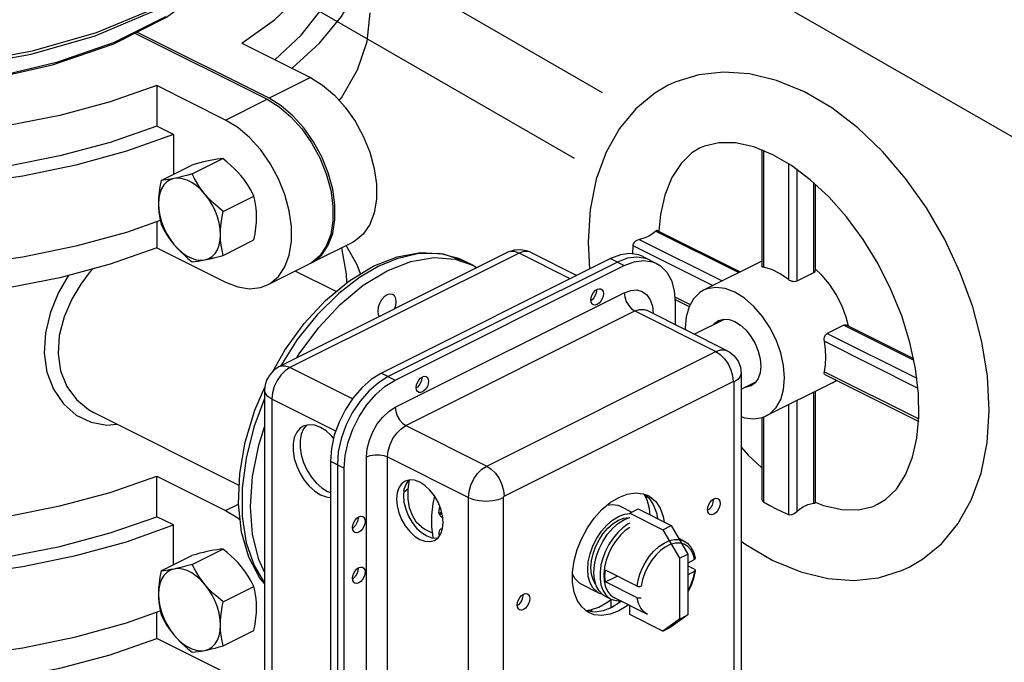
# Model space of a CAD drawing. Extents: x 5.4 to 47.8, y 2.1 to 42.7.
# Drawn here: x 11 to 13.6, y 16.9 to 18.6 of the extents above; entities that cross this region are included whole.
import ezdxf

# ---------------------------------------------------------------- set-up
doc = ezdxf.new("R2010")
doc.units = 0
doc.header["$MEASUREMENT"] = 0
doc.layers.get('0').update_dxf_attribs({"linetype": 'CONTINUOUS'})
doc.layers.add('3', color=7, linetype='CONTINUOUS')

msp = doc.modelspace()

# ---------------------------------------------------------------- linework, layer by layer
at = {"color": 7, "linetype": 'Continuous'}
for p, q in [((11.6791, 18.3855), (11.326, 18.5621)), ((11.3205, 18.5593), (11.6736, 18.3827)), ((11.6062, 18.5324), (11.7896, 18.4408)), ((11.1119, 18.4813), (10.958, 18.4447)), ((11.7896, 18.4408), (11.6791, 18.3855)), ((11.5631, 18.3275), (11.3797, 18.4192)), ((11.3797, 18.4192), (11.3797, 18.3109)), ((11.5631, 18.3275), (11.6736, 18.3827)), ((11.4242, 18.2887), (11.3797, 18.3109)), ((11.4242, 18.2887), (11.4242, 18.183)), ((12.9947, 18.2492), (12.9947, 17.9373)), ((12.9992, 18.2468), (12.9992, 17.9346)), ((11.4738, 18.1836), (11.5557, 18.2245)), ((13.0739, 18.2059), (13.0246, 18.2346)), ((11.3909, 18.1664), (11.4728, 18.2073)), ((13.0663, 18.2103), (13.0663, 17.9015)), ((13.0883, 18.195), (13.0883, 17.8974)), ((13.1325, 18.1603), (13.1325, 17.9195)), ((13.1371, 18.156), (13.1371, 17.9264)), ((11.5567, 18.0835), (11.6385, 18.1245)), ((11.3797, 18.0565), (11.3797, 17.9862)), ((12.7117, 18.0308), (12.9331, 17.9202)), ((12.7155, 18.0329), (12.937, 17.9221)), ((11.3797, 17.9862), (11.5631, 17.8945)), ((11.5567, 17.9663), (11.6385, 18.0073)), ((11.9014, 18.0006), (11.7909, 17.9454)), ((12.6502, 17.9928), (12.6494, 17.9701)), ((12.6502, 17.9928), (12.8643, 17.8858)), ((12.6675, 18.0087), (12.8889, 17.8981)), ((12.317, 17.9744), (11.7053, 17.6686)), ((12.3466, 17.9726), (11.7349, 17.6667)), ((12.5907, 17.9578), (11.979, 17.6519)), ((12.2013, 17.9511), (12.1858, 17.958)), ((12.4834, 17.9041), (12.3466, 17.9726)), ((12.3773, 17.9745), (12.5007, 17.9128)), ((12.5907, 17.9578), (12.6276, 17.9393)), ((12.6767, 17.9632), (12.7137, 17.9447)), ((12.6952, 17.954), (12.6848, 17.9582)), ((11.6749, 17.8874), (11.7854, 17.9426)), ((11.7926, 17.9467), (11.7854, 17.9426)), ((11.7892, 17.9448), (11.7909, 17.9454)), ((12.6091, 17.9485), (11.9975, 17.6427)), ((12.016, 17.6335), (12.6276, 17.9393)), ((12.1763, 17.9562), (12.2246, 17.9395)), ((12.2246, 17.9395), (12.2013, 17.9511)), ((12.2246, 17.9395), (12.2339, 17.9329)), ((12.9947, 17.9509), (12.839, 17.8731)), ((13.1547, 17.9139), (13.1371, 17.9304)), ((11.8579, 17.8695), (11.7485, 17.9242)), ((13.1325, 17.9195), (13.0883, 17.8974)), ((11.8865, 17.8934), (11.8867, 17.896)), ((12.016, 17.5608), (12.6276, 17.8667)), ((12.5531, 17.8742), (12.5532, 17.8729)), ((12.7625, 17.8555), (12.8037, 17.8349)), ((12.5418, 17.8479), (12.5388, 17.8458)), ((12.7631, 17.8488), (12.8009, 17.8298)), ((12.7638, 17.8406), (12.7638, 17.7813)), ((12.0443, 17.5121), (12.6559, 17.8179)), ((12.6559, 17.8179), (12.8717, 17.71)), ((12.9024, 17.7119), (12.6866, 17.8198)), ((12.8143, 17.756), (12.895, 17.7963)), ((13.2136, 17.7799), (13.1694, 17.7578)), ((13.2136, 17.7799), (13.4005, 17.6864)), ((13.2214, 17.7799), (13.3996, 17.6908)), ((12.7903, 17.7717), (12.7906, 17.7679)), ((13.1694, 17.7578), (13.4084, 17.6383)), ((13.1617, 17.7371), (13.4115, 17.6122)), ((12.2601, 17.4041), (12.8717, 17.71)), ((11.9016, 17.5834), (11.7349, 17.6667)), ((11.979, 17.6519), (12.016, 17.6335)), ((12.9396, 17.6514), (12.9396, 16.6858)), ((13.1617, 17.6559), (13.4138, 17.5298)), ((13.1633, 17.6487), (13.4139, 17.5234)), ((12.0864, 17.6409), (12.0866, 17.6396)), ((12.3069, 17.3235), (12.9185, 17.6293)), ((12.9203, 17.628), (12.9203, 16.6624)), ((12.9396, 17.609), (12.9786, 17.6285)), ((13.1835, 17.6261), (13.0067, 17.5377)), ((11.6413, 17.5529), (11.6678, 17.6144)), ((11.667, 17.6064), (11.667, 16.6408)), ((12.0751, 17.6146), (12.0721, 17.6125)), ((13.1325, 17.6006), (13.1325, 17.3047)), ((13.1371, 17.6029), (13.1371, 17.3057)), ((11.6864, 17.583), (11.6864, 16.6174)), ((11.8573, 17.4975), (11.6864, 17.583)), ((13.0663, 17.5675), (13.0663, 17.275)), ((13.0883, 17.5785), (13.0883, 17.2826)), ((11.5994, 17.3524), (11.2106, 17.5468)), ((12.0443, 17.5121), (12.2601, 17.4041)), ((12.9947, 17.5333), (12.9947, 17.3173)), ((12.9992, 17.5347), (12.9992, 17.3086)), ((11.8429, 17.4172), (11.8429, 16.4516)), ((11.8429, 17.4172), (11.8799, 17.3987)), ((11.8614, 17.4079), (11.8614, 16.4423)), ((11.9392, 16.4627), (11.9392, 17.4283)), ((11.9957, 17.4283), (12.2115, 17.3204)), ((11.9957, 16.4627), (11.9957, 17.4283)), ((11.8799, 16.4331), (11.8799, 17.3987)), ((11.3797, 17.3773), (11.5631, 17.2856)), ((11.3797, 17.269), (11.3797, 17.3773)), ((12.0517, 17.3664), (12.0512, 17.366)), ((11.8349, 17.3366), (11.8429, 17.3336)), ((12.0385, 17.3343), (12.051, 17.3449)), ((11.5631, 17.2856), (11.5973, 17.3027)), ((12.2115, 16.3548), (12.2115, 17.3204)), ((12.3051, 16.3548), (12.3051, 17.3204)), ((12.686, 17.3248), (12.686, 17.3185)), ((12.8649, 17.3152), (12.8651, 17.3136)), ((12.1325, 17.279), (12.1353, 17.2959)), ((12.6169, 17.2968), (12.6479, 17.2813)), ((12.6422, 17.2784), (12.6643, 17.2895)), ((12.6422, 17.2784), (12.7306, 17.2342)), ((12.6643, 17.2895), (12.7527, 17.2453)), ((11.2547, 17.2255), (11.3797, 17.269)), ((11.4242, 17.2468), (11.3797, 17.269)), ((11.4242, 17.1411), (11.4242, 17.2468)), ((11.9167, 17.267), (11.9168, 17.2657)), ((12.141, 17.2676), (12.1428, 17.2667)), ((11.9054, 17.2407), (11.9024, 17.2386)), ((12.0857, 17.2415), (12.0948, 17.236)), ((12.0948, 17.236), (12.116, 17.2254)), ((12.1324, 17.2228), (12.1335, 17.2173)), ((12.7306, 17.2342), (12.7527, 17.2453)), ((12.7306, 17.2342), (12.7748, 17.158)), ((12.7527, 17.2453), (12.7969, 17.1691)), ((12.7871, 17.204), (12.7724, 17.2114)), ((11.4738, 17.1416), (11.5557, 17.1826)), ((12.7748, 17.158), (12.7969, 17.1691)), ((12.7969, 17.1691), (12.7969, 17.0067)), ((11.3909, 17.1245), (11.4728, 17.1654)), ((12.7748, 17.158), (12.7748, 16.9956)), ((12.8147, 17.1546), (12.7969, 17.1448)), ((11.9167, 17.1317), (11.9168, 17.1304)), ((12.6619, 17.0838), (12.577, 17.1262)), ((12.8145, 17.1286), (12.7969, 17.1374)), ((12.7969, 17.1134), (12.8147, 17.1232)), ((12.8167, 17.1256), (12.8164, 17.1236)), ((11.9054, 17.1054), (11.9024, 17.1033)), ((12.5068, 17.0926), (12.5129, 17.0889)), ((12.577, 17.0948), (12.6084, 17.1105)), ((12.6619, 17.0524), (12.577, 17.0948)), ((11.5567, 17.0416), (11.6385, 17.0825)), ((12.5129, 17.0889), (12.5537, 17.0685)), ((12.554, 17.069), (12.5601, 17.0653)), ((12.3566, 17.0611), (12.3569, 17.0595)), ((12.5704, 17.0608), (12.5766, 17.057)), ((12.5765, 17.057), (12.5926, 17.049)), ((12.5813, 17.0399), (12.5931, 17.0488)), ((12.5865, 17.0527), (12.5926, 17.049)), ((12.5924, 17.026), (12.5924, 17.0483)), ((12.6893, 17.0084), (12.6012, 17.0524)), ((11.3797, 16.9442), (11.3797, 17.0145)), ((12.541, 17.0215), (12.5391, 17.0157)), ((12.6422, 17.0078), (12.6422, 17.0319)), ((12.7306, 16.9636), (12.6422, 17.0078)), ((12.6893, 17.0084), (12.6893, 17.0084)), ((12.7748, 16.9956), (12.7306, 16.9636)), ((12.7969, 17.0067), (12.7527, 16.9747)), ((12.7748, 16.9956), (12.7969, 17.0067)), ((11.5567, 16.9244), (11.6385, 16.9653)), ((12.7306, 16.9636), (12.7527, 16.9747)), ((11.5631, 16.8526), (11.3797, 16.9442))]:
    msp.add_line(p, q, dxfattribs=at)
for points in [[(9.7787, 18.6241), (9.9256, 18.5623), (10.0949, 18.513), (10.2793, 18.4791), (10.4728, 18.4617), (10.6694, 18.4614), (10.863, 18.4782), (11.0478, 18.5117), (11.2181, 18.5606), (11.3687, 18.6236), (11.4951, 18.6988), (11.5935, 18.7838), (11.6608, 18.8761), (11.6949, 18.9728)], [(11.6062, 18.5324), (11.6932, 18.595), (11.7651, 18.6621), (11.821, 18.7329), (11.8601, 18.8065), (11.8819, 18.8819), (11.8867, 18.938)], [(11.6948, 18.4882), (11.7651, 18.5538), (11.821, 18.6247), (11.8601, 18.6983), (11.8819, 18.7737), (11.8867, 18.8297)], [(11.7403, 18.4654), (11.8139, 18.5323), (11.8727, 18.6035), (11.9151, 18.6775), (11.9407, 18.7534), (11.9492, 18.8297)], [(11.2649, 18.5312), (11.4053, 18.6021), (11.5174, 18.6849), (11.5972, 18.7766), (11.6077, 18.7994)], [(9.7828, 18.6157), (9.9206, 18.5571), (10.0901, 18.5067), (10.2743, 18.4721), (10.4678, 18.4541), (10.6646, 18.4534), (10.8586, 18.47), (11.044, 18.5033), (11.2149, 18.5525), (11.3663, 18.616), (11.4937, 18.6922), (11.593, 18.7789)], [(11.4021, 18.6032), (11.265, 18.5346), (11.1119, 18.4813)], [(11.8666, 18.3796), (11.8727, 18.387), (11.9151, 18.461), (11.9407, 18.5369), (11.9492, 18.6132)], [(11.3884, 18.0595), (11.2984, 18.0277), (11.1635, 17.9906), (11.0212, 17.9612), (10.8731, 17.94), (10.7212, 17.9272), (10.5675, 17.9229), (10.4137, 17.9273), (10.2619, 17.9403), (10.1139, 17.9616), (9.9716, 17.9911), (9.8369, 18.0284), (9.7113, 18.073), (9.5964, 18.1243), (9.4938, 18.1817), (9.4046, 18.2445), (9.3301, 18.3119), (9.2711, 18.383), (9.2284, 18.457), (9.2025, 18.5329), (9.199, 18.5636)], [(11.4242, 18.2887), (11.2984, 18.2442), (11.1635, 18.2071), (11.0212, 18.1777), (10.8731, 18.1565), (10.7212, 18.1437), (10.5675, 18.1394), (10.4137, 18.1438), (10.2619, 18.1568), (10.1139, 18.1781), (9.9716, 18.2076), (9.8369, 18.2449), (9.7113, 18.2895), (9.5964, 18.3408), (9.4938, 18.3982), (9.4046, 18.461), (9.3301, 18.5284), (9.2938, 18.5722)], [(11.3797, 18.4192), (11.2547, 18.3757), (11.1204, 18.3397), (10.9787, 18.3118), (10.8315, 18.2922), (10.6808, 18.2813), (10.5285, 18.2792), (10.3768, 18.286), (10.2276, 18.3015), (10.0831, 18.3255), (9.9451, 18.3577), (9.8155, 18.3977), (9.696, 18.445), (9.5883, 18.4988), (9.4938, 18.5586), (9.4586, 18.5871)], [(10.3303, 18.4196), (10.5272, 18.406), (10.7257, 18.4109), (10.9192, 18.434), (11.101, 18.4745), (11.2649, 18.5312)], [(11.7896, 18.4408), (11.8221, 18.4208), (11.8534, 18.3942), (11.8826, 18.3618), (11.9086, 18.3248), (11.9306, 18.2842), (11.9478, 18.2417), (11.9596, 18.1985), (11.9656, 18.1563), (11.9656, 18.1162), (11.9596, 18.08), (11.9478, 18.0486), (11.9306, 18.0232), (11.9086, 18.0047), (11.9014, 18.0006)], [(13.1084, 18.4023), (13.0343, 18.433), (12.9619, 18.4506), (12.8928, 18.4555), (12.827, 18.4484), (12.7652, 18.4293), (12.745, 18.4201)], [(12.745, 18.4201), (12.7087, 18.3989), (12.6584, 18.3575), (12.6147, 18.3049), (12.5791, 18.2418), (12.5528, 18.1695), (12.5365, 18.0884), (12.5308, 18.0018), (12.5346, 17.9297)], [(11.6736, 18.3827), (11.706, 18.3628), (11.7374, 18.3362), (11.7666, 18.3038), (11.7926, 18.2667), (11.8146, 18.2262), (11.8318, 18.1837), (11.8436, 18.1405), (11.8496, 18.0983), (11.8496, 18.0582), (11.8436, 18.022), (11.8318, 17.9906), (11.8146, 17.9652), (11.7926, 17.9467)], [(11.7909, 17.9454), (11.7981, 17.9494), (11.8202, 17.968), (11.8373, 17.9933), (11.8491, 18.0248), (11.8551, 18.061), (11.8551, 18.101), (11.8491, 18.1432), (11.8373, 18.1865), (11.8202, 18.2289), (11.7981, 18.2695), (11.7721, 18.3065), (11.7429, 18.339), (11.7116, 18.3656), (11.6791, 18.3855)], [(13.388, 17.1344), (13.4242, 17.1555), (13.4746, 17.1969), (13.5183, 17.2495), (13.5539, 17.3127), (13.5801, 17.385), (13.5965, 17.4661), (13.6022, 17.5526), (13.5974, 17.6435), (13.5825, 17.7358), (13.5581, 17.8286), (13.5248, 17.92), (13.4834, 18.0085), (13.4344, 18.0928), (13.3788, 18.1715), (13.3174, 18.2431), (13.2511, 18.3063), (13.1813, 18.3596), (13.1084, 18.4023)], [(11.3797, 17.9862), (11.2547, 17.9427), (11.1204, 17.9067), (10.9787, 17.8788), (10.8315, 17.8592), (10.6808, 17.8483), (10.5285, 17.8462), (10.3768, 17.853), (10.2276, 17.8685), (10.0831, 17.8925), (9.9451, 17.9247), (9.8155, 17.9647), (9.696, 18.012), (9.5883, 18.0658), (9.4938, 18.1256), (9.4138, 18.1904), (9.3493, 18.2594), (9.3013, 18.3316), (9.2888, 18.3617)], [(11.6749, 17.8874), (11.6821, 17.8914), (11.7041, 17.91), (11.7213, 17.9353), (11.7331, 17.9667), (11.7391, 18.003), (11.7391, 18.043), (11.7331, 18.0852), (11.7213, 18.1285), (11.7041, 18.1709), (11.6821, 18.2115), (11.6561, 18.2485), (11.6269, 18.281), (11.5956, 18.3076), (11.5631, 18.3275)], [(11.3797, 18.3109), (11.2547, 18.2674), (11.1204, 18.2315), (10.9787, 18.2035), (10.8315, 18.184), (10.6808, 18.1731), (10.5285, 18.171), (10.3768, 18.1777), (10.2276, 18.1932), (10.0831, 18.2172), (9.9451, 18.2495), (9.8155, 18.2895)], [(12.8288, 18.2524), (12.8081, 18.2396), (12.779, 18.2117), (12.7544, 18.1737), (12.7358, 18.127), (12.7241, 18.0757), (12.7198, 18.0307)], [(13.0246, 18.2346), (12.9735, 18.2556), (12.9242, 18.2666), (12.8797, 18.267), (12.8413, 18.2578), (12.8288, 18.2524)], [(11.5216, 18.2196), (11.5132, 18.2178), (11.5042, 18.2156), (11.4945, 18.2132), (11.4841, 18.2104), (11.4728, 18.2073)], [(11.5557, 18.2245), (11.5481, 18.2239), (11.5401, 18.2229), (11.5313, 18.2215), (11.5216, 18.2196)], [(11.6045, 18.1782), (11.5961, 18.1878), (11.587, 18.1972), (11.5774, 18.2063), (11.567, 18.2154), (11.5557, 18.2245)], [(13.3041, 17.3021), (13.3249, 17.3148), (13.354, 17.3427), (13.3786, 17.3807), (13.3972, 17.4274), (13.4089, 17.4787), (13.4143, 17.5351), (13.4133, 17.597), (13.4053, 17.664), (13.3903, 17.7341), (13.3683, 17.805), (13.3397, 17.8755), (13.3051, 17.9441), (13.2652, 18.009), (13.2209, 18.0688), (13.1735, 18.1222), (13.1241, 18.1681), (13.0739, 18.2059)], [(11.425, 18.1713), (11.4147, 18.1678), (11.4057, 18.1621), (11.3979, 18.1541), (11.3917, 18.144), (11.3872, 18.1322), (11.3845, 18.1188), (11.3835, 18.1041)], [(11.425, 18.1713), (11.4171, 18.1697), (11.4099, 18.1685), (11.4032, 18.1676), (11.3969, 18.1669), (11.3909, 18.1664)], [(11.4738, 18.1836), (11.4598, 18.1797), (11.4472, 18.1764), (11.4356, 18.1736), (11.425, 18.1713)], [(11.5078, 18.1298), (11.4967, 18.142), (11.4848, 18.1524), (11.4726, 18.1608), (11.4602, 18.167), (11.448, 18.1708), (11.4361, 18.1723), (11.425, 18.1713)], [(11.5078, 18.1298), (11.5, 18.1398), (11.4928, 18.1501), (11.4861, 18.1607), (11.4798, 18.1718), (11.4738, 18.1836)], [(11.6385, 18.1245), (11.631, 18.1391), (11.623, 18.1527), (11.6142, 18.1657), (11.6045, 18.1782)], [(11.3909, 18.1664), (11.3877, 18.1496), (11.3854, 18.1338), (11.384, 18.1187), (11.3835, 18.1041)], [(11.5567, 18.0835), (11.5427, 18.0949), (11.5301, 18.1062), (11.5185, 18.1178), (11.5078, 18.1298)], [(11.5493, 18.0212), (11.5483, 18.0368), (11.5456, 18.053), (11.5411, 18.0694), (11.5349, 18.0856), (11.5271, 18.1013), (11.5181, 18.1162), (11.5078, 18.1298)], [(11.6459, 18.0696), (11.6456, 18.0809), (11.6447, 18.092), (11.6432, 18.1028), (11.6412, 18.1136), (11.6385, 18.1245)], [(11.3835, 18.1041), (11.3845, 18.0885), (11.3872, 18.0723), (11.3917, 18.056), (11.3979, 18.0397), (11.4057, 18.024), (11.4147, 18.0091), (11.425, 17.9955)], [(11.3835, 18.1041), (11.3838, 18.0928), (11.3847, 18.0817), (11.3862, 18.0709), (11.3883, 18.0601), (11.3909, 18.0492)], [(11.5493, 18.0212), (11.5496, 18.0329), (11.5505, 18.0448), (11.552, 18.0572), (11.554, 18.07), (11.5567, 18.0835)], [(11.6385, 18.0073), (11.6417, 18.0241), (11.6441, 18.0399), (11.6455, 18.055), (11.6459, 18.0696)], [(11.3909, 18.0492), (11.3985, 18.0346), (11.4065, 18.021), (11.4153, 18.008), (11.425, 17.9955)], [(11.5078, 17.9541), (11.5181, 17.9575), (11.5271, 17.9633), (11.5349, 17.9713), (11.5411, 17.9813), (11.5456, 17.9932), (11.5483, 18.0066), (11.5493, 18.0212)], [(11.5567, 17.9663), (11.5534, 17.9799), (11.5511, 17.9934), (11.5497, 18.0071), (11.5493, 18.0212)], [(12.6934, 18.0179), (12.6855, 18.0143), (12.6768, 18.0113), (12.6675, 18.0087)], [(12.7117, 18.0308), (12.7066, 18.0262), (12.7005, 18.0218), (12.6934, 18.0179)], [(12.7155, 18.0329), (12.7154, 18.0329), (12.7138, 18.0326), (12.7117, 18.0308)], [(11.425, 17.9955), (11.4361, 17.9833), (11.448, 17.9729), (11.4602, 17.9646), (11.4726, 17.9584), (11.4848, 17.9545), (11.4967, 17.9531), (11.5078, 17.9541)], [(11.425, 17.9955), (11.4334, 17.9858), (11.4424, 17.9765), (11.4521, 17.9673), (11.4625, 17.9583), (11.4738, 17.9492)], [(11.8867, 17.896), (11.8861, 17.9161), (11.8735, 17.9867)], [(11.9229, 17.9167), (11.9146, 17.9412), (11.885, 17.9924)], [(12.6675, 18.0087), (12.6625, 18.007), (12.6578, 18.0042), (12.654, 18.0007), (12.6513, 17.9968), (12.6502, 17.9928)], [(11.5078, 17.9541), (11.5163, 17.9559), (11.5253, 17.958), (11.535, 17.9605), (11.5454, 17.9632), (11.5567, 17.9663)], [(11.9568, 17.9373), (12.0209, 17.9626), (12.0837, 17.9737), (12.1438, 17.9703), (12.2014, 17.9511)], [(12.1858, 17.958), (12.1329, 17.9709), (12.0755, 17.97), (12.0205, 17.9572), (11.9707, 17.9365)], [(11.994, 17.9248), (12.0573, 17.9497), (12.1187, 17.9603), (12.1763, 17.9562)], [(12.3773, 17.9745), (12.3666, 17.9787), (12.3504, 17.9815), (12.3334, 17.9801), (12.317, 17.9744)], [(12.3466, 17.9726), (12.3345, 17.9767), (12.3232, 17.9766), (12.317, 17.9744)], [(12.3773, 17.9745), (12.3708, 17.9767), (12.3591, 17.9768), (12.3466, 17.9726)], [(12.6767, 17.9632), (12.6663, 17.9675), (12.6427, 17.9711), (12.6172, 17.9678), (12.5907, 17.9578)], [(12.6848, 17.9582), (12.6612, 17.9619), (12.6357, 17.9586), (12.6091, 17.9485)], [(11.4738, 17.9492), (11.4813, 17.9498), (11.4894, 17.9508), (11.4981, 17.9522), (11.5078, 17.9541)], [(11.689, 17.6567), (11.7211, 17.7132), (11.7726, 17.7841), (11.83, 17.8462), (11.8918, 17.8978), (11.9568, 17.9373)], [(11.9707, 17.9365), (11.9206, 17.9071), (11.8651, 17.8645), (11.8076, 17.8077), (11.7545, 17.7414), (11.7097, 17.6708)], [(12.6276, 17.9393), (12.6542, 17.9493), (12.6797, 17.9526)], [(12.6797, 17.9526), (12.7033, 17.949), (12.7137, 17.9447)], [(12.7137, 17.9447), (12.7239, 17.9386), (12.7408, 17.9218), (12.7534, 17.8992), (12.7611, 17.8718), (12.7638, 17.8406)], [(12.9992, 17.9346), (12.997, 17.9352), (12.9955, 17.9359), (12.9948, 17.9368), (12.9947, 17.9373)], [(13.0663, 17.9015), (13.044, 17.9172), (13.0214, 17.9283), (12.9992, 17.9346)], [(11.1434, 17.9129), (11.1425, 17.9116), (11.1171, 17.867), (11.0955, 17.8151), (11.0819, 17.7595), (11.0787, 17.7056), (11.086, 17.6548), (11.1035, 17.609), (11.1302, 17.5701), (11.1644, 17.5403), (11.2038, 17.5212), (11.2462, 17.5135), (11.2725, 17.5158)], [(11.207, 17.9299), (11.2013, 17.9234), (11.1762, 17.8896), (11.1521, 17.8494), (11.1315, 17.8026), (11.1186, 17.7525), (11.1155, 17.7039), (11.1225, 17.6581), (11.1391, 17.6166), (11.1645, 17.5815), (11.1968, 17.5546), (11.2107, 17.5468)], [(11.7535, 17.6927), (11.7596, 17.7032), (11.8117, 17.7739), (11.8693, 17.8356), (11.9307, 17.8864), (11.994, 17.9248)], [(13.1371, 17.9263), (13.137, 17.9252), (13.1363, 17.9229), (13.1348, 17.921), (13.1325, 17.9195)], [(13.2261, 17.7776), (13.2201, 17.8013), (13.2084, 17.8322), (13.1933, 17.8619), (13.1752, 17.8894), (13.1547, 17.9139)], [(9.2562, 17.8932), (9.2568, 17.8731), (9.2703, 17.7973), (9.3013, 17.7227), (9.3493, 17.6504), (9.4138, 17.5814), (9.4938, 17.5166), (9.5883, 17.4569), (9.696, 17.4031), (9.8155, 17.3558), (9.9451, 17.3158), (10.0831, 17.2836), (10.2276, 17.2595), (10.3768, 17.244), (10.5285, 17.2373), (10.6808, 17.2394), (10.8315, 17.2503), (10.9787, 17.2698), (11.1204, 17.2978), (11.2547, 17.3338), (11.3797, 17.3773)], [(11.5631, 17.8945), (11.5956, 17.8819), (11.6269, 17.8772), (11.6561, 17.8804), (11.6749, 17.8874)], [(13.0554, 17.6391), (13.0529, 17.6721), (13.0453, 17.7063), (13.0331, 17.7405), (13.0166, 17.7734), (12.9965, 17.8036), (12.9736, 17.8301), (12.9487, 17.8517), (12.9229, 17.8678), (12.897, 17.8776), (12.8721, 17.8808), (12.8492, 17.8773), (12.839, 17.8731)], [(13.0883, 17.8974), (13.0856, 17.8964), (13.0823, 17.896), (13.0789, 17.8962), (13.0754, 17.8969), (13.0721, 17.898), (13.069, 17.8996), (13.0663, 17.9015)], [(11.994, 17.8606), (11.9863, 17.8552), (11.9794, 17.8475), (11.9739, 17.838), (11.9703, 17.8277), (11.9691, 17.8177), (11.9703, 17.8089), (11.9736, 17.8027)], [(12.0097, 17.8616), (12.0086, 17.8621), (12.0016, 17.8629), (11.994, 17.8606)], [(12.0144, 17.8231), (12.0176, 17.8325), (12.0188, 17.8426), (12.0176, 17.8514), (12.0141, 17.8581), (12.0097, 17.8616)], [(12.5386, 17.8471), (12.5394, 17.8538), (12.5418, 17.8606), (12.5454, 17.867), (12.55, 17.8721), (12.5552, 17.8757), (12.5603, 17.8773), (12.5649, 17.8767), (12.5656, 17.8764)], [(12.5532, 17.8729), (12.5524, 17.8663), (12.5501, 17.8594), (12.5464, 17.8531), (12.5418, 17.8479)], [(12.5717, 17.8637), (12.5709, 17.857), (12.5686, 17.8502), (12.5649, 17.8439), (12.5603, 17.8387), (12.5552, 17.8351), (12.55, 17.8335), (12.5454, 17.8341), (12.5447, 17.8344)], [(12.5656, 17.8764), (12.5686, 17.874), (12.5709, 17.8696), (12.5717, 17.8637)], [(12.6276, 17.8667), (12.6447, 17.8728), (12.661, 17.874), (12.6755, 17.8701), (12.6877, 17.8613), (12.6969, 17.848), (12.7025, 17.831), (12.7045, 17.811)], [(12.6276, 17.8667), (12.629, 17.8553), (12.633, 17.8436), (12.6393, 17.8328), (12.6472, 17.8239), (12.6559, 17.8179)], [(12.839, 17.8731), (12.8291, 17.8671), (12.8126, 17.8507), (12.8004, 17.8288), (12.7928, 17.8021), (12.7903, 17.7717)], [(12.5447, 17.8344), (12.5418, 17.8368), (12.5394, 17.8413), (12.5386, 17.8471)], [(12.6559, 17.8179), (12.6685, 17.8221), (12.6802, 17.822), (12.6866, 17.8198)], [(9.1937, 17.785), (9.2025, 17.7075), (9.2284, 17.6316), (9.2711, 17.5576), (9.3301, 17.4865), (9.4046, 17.4191), (9.4938, 17.3563), (9.5964, 17.2989), (9.7113, 17.2475), (9.8369, 17.203), (9.9716, 17.1657), (10.1139, 17.1362), (10.2619, 17.1148), (10.4137, 17.1019), (10.5675, 17.0975), (10.7212, 17.1017), (10.8731, 17.1145), (11.0212, 17.1358), (11.1635, 17.1651), (11.2984, 17.2023), (11.4242, 17.2468)], [(9.2562, 17.785), (9.2568, 17.7649), (9.2703, 17.689), (9.3013, 17.6145), (9.3493, 17.5422), (9.4138, 17.4732), (9.4938, 17.4084), (9.5883, 17.3487), (9.696, 17.2948), (9.8155, 17.2476), (9.9451, 17.2075), (10.0831, 17.1753), (10.2276, 17.1513), (10.3768, 17.1358), (10.5285, 17.129), (10.6808, 17.1311), (10.8315, 17.142), (10.9787, 17.1616), (11.1204, 17.1895), (11.2547, 17.2255)], [(12.8671, 17.7824), (12.869, 17.785), (12.8793, 17.7926)], [(12.8793, 17.7926), (12.8929, 17.7964), (12.9075, 17.7954), (12.9229, 17.7898), (12.9382, 17.7801), (12.9528, 17.7665), (12.9658, 17.7499), (12.9768, 17.7311), (12.985, 17.711), (12.9901, 17.6906), (12.9918, 17.6709)], [(13.2136, 17.7799), (13.2162, 17.7807), (13.2188, 17.7807), (13.2214, 17.7799)], [(13.1617, 17.7371), (13.1613, 17.7405), (13.1615, 17.7441), (13.1621, 17.7476), (13.1633, 17.7509), (13.1649, 17.7538), (13.167, 17.7562), (13.1694, 17.7578)], [(13.1659, 17.6944), (13.1649, 17.7154), (13.1617, 17.7371)], [(12.8717, 17.71), (12.8843, 17.7142), (12.896, 17.7141), (12.9024, 17.7119)], [(12.8717, 17.71), (12.8838, 17.702), (12.8951, 17.6906), (12.9048, 17.6767), (12.9122, 17.6611), (12.9169, 17.6449), (12.9185, 17.6293)], [(12.9024, 17.7119), (12.9096, 17.7077), (12.9213, 17.6978), (12.9315, 17.6838), (12.9375, 17.6683), (12.9396, 17.6514)], [(13.1617, 17.6559), (13.1649, 17.6744), (13.1659, 17.6944)], [(11.7053, 17.6686), (11.692, 17.6598), (11.6807, 17.6479), (11.673, 17.6347), (11.6685, 17.6209), (11.667, 17.6064)], [(11.7349, 17.6667), (11.7228, 17.6708), (11.7115, 17.6708), (11.7053, 17.6686)], [(12.9918, 17.6709), (12.9901, 17.653), (12.985, 17.6377), (12.9768, 17.6258), (12.9665, 17.6182)], [(11.7349, 17.6667), (11.7224, 17.6584), (11.7106, 17.6466), (11.7006, 17.6322), (11.6929, 17.616), (11.688, 17.5992), (11.6864, 17.583)], [(11.979, 17.6519), (11.9525, 17.6355), (11.9269, 17.6132), (11.9034, 17.586), (11.8828, 17.555), (11.8658, 17.5213), (11.8533, 17.4862), (11.8455, 17.451), (11.8429, 17.4172)], [(11.9975, 17.6427), (11.9709, 17.6262), (11.9454, 17.604), (11.9219, 17.5768), (11.9012, 17.5457), (11.8843, 17.512), (11.8717, 17.4769), (11.864, 17.4418), (11.8614, 17.4079)], [(12.0719, 17.6138), (12.0727, 17.6205), (12.0751, 17.6273), (12.0787, 17.6336), (12.0833, 17.6388), (12.0885, 17.6424), (12.0936, 17.6439), (12.0982, 17.6434), (12.0989, 17.643)], [(12.0989, 17.643), (12.1019, 17.6407), (12.1042, 17.6362), (12.105, 17.6303)], [(12.9396, 17.6514), (12.9374, 17.6428), (12.9308, 17.6349), (12.9203, 17.628)], [(13.1633, 17.6487), (13.1621, 17.6497), (13.1615, 17.6512), (13.1613, 17.6533), (13.1617, 17.6559)], [(11.8799, 17.3987), (11.8825, 17.4325), (11.8902, 17.4677), (11.9028, 17.5028), (11.9197, 17.5365), (11.9404, 17.5675), (11.9639, 17.5947), (11.9894, 17.617), (12.016, 17.6335)], [(12.0866, 17.6396), (12.0857, 17.6329), (12.0834, 17.6261), (12.0797, 17.6198), (12.0751, 17.6146)], [(12.105, 17.6303), (12.1042, 17.6237), (12.1019, 17.6168), (12.0982, 17.6105), (12.0936, 17.6053), (12.0885, 17.6018), (12.0833, 17.6002), (12.0787, 17.6008), (12.078, 17.6011)], [(12.9185, 17.6293), (12.9194, 17.6294), (12.92, 17.629), (12.9203, 17.628)], [(12.9665, 17.6182), (12.9528, 17.6144), (12.9507, 17.6145)], [(13.0067, 17.5377), (13.0166, 17.5437), (13.0331, 17.5601), (13.0453, 17.582), (13.0529, 17.6087), (13.0554, 17.6391)], [(13.1835, 17.6261), (13.1933, 17.632), (13.1944, 17.6331)], [(11.6864, 17.583), (11.6759, 17.5899), (11.6693, 17.5978), (11.667, 17.6064)], [(12.078, 17.6011), (12.0751, 17.6034), (12.0727, 17.6079), (12.0719, 17.6138)], [(9.1937, 17.5685), (9.2025, 17.491), (9.2284, 17.4151), (9.2711, 17.3411), (9.3301, 17.2699), (9.4046, 17.2026), (9.4938, 17.1398), (9.5964, 17.0823), (9.7113, 17.031), (9.8369, 16.9865), (9.9716, 16.9492), (10.1139, 16.9197), (10.2619, 16.8983), (10.4137, 16.8854), (10.5675, 16.881), (10.7212, 16.8852), (10.8731, 16.898), (11.0212, 16.9193), (11.1635, 16.9486), (11.2984, 16.9858), (11.3884, 17.0176)], [(11.667, 17.5844), (11.6385, 17.5076), (11.6178, 17.4254), (11.6074, 17.3453), (11.6075, 17.2691), (11.6182, 17.1996), (11.6392, 17.1383), (11.667, 17.092)], [(11.667, 17.0906), (11.6543, 17.105), (11.6246, 17.1612), (11.6053, 17.2278), (11.5972, 17.3031), (11.6007, 17.3841), (11.6156, 17.4682), (11.6413, 17.5529)], [(11.9392, 17.4283), (11.9411, 17.4502), (11.9468, 17.473), (11.9559, 17.4954), (11.9681, 17.5164), (11.9827, 17.5349), (11.9989, 17.5499), (12.016, 17.5608)], [(12.016, 17.5608), (12.0174, 17.5494), (12.0214, 17.5378), (12.0276, 17.527), (12.0355, 17.5181), (12.0443, 17.5121)], [(12.9396, 17.5367), (12.9487, 17.5332), (12.9736, 17.53), (12.9965, 17.5336), (13.0067, 17.5377)], [(11.7699, 17.5102), (11.7618, 17.5048), (11.7528, 17.4941), (11.7465, 17.4801), (11.7433, 17.4633), (11.7433, 17.4445), (11.7465, 17.4245), (11.7528, 17.4042), (11.7618, 17.3844), (11.7732, 17.3661), (11.7865, 17.3501), (11.8011, 17.337), (11.8164, 17.3274)], [(11.7794, 17.513), (11.7713, 17.5034), (11.765, 17.4893), (11.7618, 17.4725), (11.7618, 17.4537), (11.765, 17.4337), (11.7713, 17.4134), (11.7803, 17.3937), (11.7917, 17.3754), (11.805, 17.3593), (11.8196, 17.3462), (11.8349, 17.3366)], [(11.8164, 17.5073), (11.8011, 17.513), (11.7865, 17.5145), (11.7732, 17.5117), (11.7699, 17.5102)], [(11.9957, 17.4283), (11.9974, 17.4445), (12.0022, 17.4613), (12.0099, 17.4775), (12.02, 17.492), (12.0317, 17.5037), (12.0443, 17.5121)], [(11.667, 17.121), (11.6514, 17.1543), (11.6349, 17.2212), (11.6294, 17.296), (11.6349, 17.3763), (11.6514, 17.4597), (11.667, 17.5086)], [(11.8515, 17.4782), (11.8462, 17.4846), (11.8316, 17.4977), (11.8164, 17.5073)], [(11.9392, 17.4283), (11.9493, 17.432), (11.9612, 17.4339), (11.9737, 17.4339), (11.9856, 17.432), (11.9957, 17.4283)], [(12.9396, 17.4546), (12.9595, 17.4323), (12.9947, 17.3995)], [(12.2115, 17.3204), (12.2132, 17.3366), (12.218, 17.3534), (12.2258, 17.3696), (12.2358, 17.384), (12.2475, 17.3958), (12.2601, 17.4041)], [(12.2601, 17.4041), (12.2722, 17.3961), (12.2835, 17.3848), (12.2932, 17.3708), (12.3006, 17.3552), (12.3053, 17.3391), (12.3069, 17.3235)], [(12.0421, 17.3637), (12.0328, 17.3568), (12.0253, 17.346), (12.0207, 17.3322), (12.0191, 17.316), (12.0207, 17.2982), (12.0253, 17.2797), (12.0328, 17.2615), (12.0426, 17.2444), (12.0545, 17.2294), (12.0677, 17.2172), (12.0815, 17.2083)], [(12.0512, 17.366), (12.0438, 17.3553), (12.0392, 17.3414), (12.0376, 17.3252), (12.0392, 17.3074), (12.0438, 17.2889), (12.0512, 17.2707), (12.0611, 17.2537), (12.073, 17.2387), (12.0861, 17.2264), (12.1, 17.2176)], [(12.0815, 17.3612), (12.0677, 17.3662), (12.0545, 17.3671), (12.0421, 17.3637)], [(12.0857, 17.2415), (12.0721, 17.2546), (12.0616, 17.2717), (12.0543, 17.2924), (12.0507, 17.3161), (12.0507, 17.342), (12.054, 17.367)], [(12.121, 17.2058), (12.1303, 17.2127), (12.1378, 17.2235), (12.1424, 17.2373), (12.1439, 17.2535), (12.1424, 17.2713), (12.1378, 17.2898), (12.1303, 17.308), (12.1204, 17.325), (12.1086, 17.3401), (12.0954, 17.3523), (12.0815, 17.3612)], [(11.8164, 17.3274), (11.8316, 17.3217), (11.8429, 17.3206)], [(12.6127, 17.3205), (12.6354, 17.3293), (12.6574, 17.3326), (12.6778, 17.3304), (12.691, 17.3255)], [(12.6805, 17.3294), (12.6929, 17.3189), (12.705, 17.3011), (12.7132, 17.2792), (12.7158, 17.2638)], [(12.6965, 17.2734), (12.6946, 17.291), (12.6884, 17.3136), (12.6806, 17.3293)], [(9.2888, 17.3197), (9.3013, 17.2897), (9.3493, 17.2174), (9.4138, 17.1484), (9.4938, 17.0836), (9.5883, 17.0239), (9.696, 16.97), (9.8155, 16.9228), (9.9451, 16.8828), (10.0831, 16.8505), (10.2276, 16.8265), (10.3768, 16.811), (10.5285, 16.8043), (10.6808, 16.8064), (10.8315, 16.8173), (10.9787, 16.8368), (11.1204, 16.8648), (11.2547, 16.9007), (11.3797, 16.9442)], [(12.1182, 17.2122), (12.1176, 17.214), (12.1136, 17.2421), (12.1134, 17.2724), (12.117, 17.3044), (12.1214, 17.3235)], [(12.2115, 17.3204), (12.2252, 17.3152), (12.2412, 17.3119), (12.2583, 17.3107), (12.2754, 17.3119), (12.2914, 17.3152), (12.3051, 17.3204)], [(12.3051, 17.3204), (12.3053, 17.3216), (12.306, 17.3227), (12.3069, 17.3235)], [(12.5344, 17.0124), (12.5293, 17.0153), (12.5139, 17.0282), (12.5019, 17.046), (12.4937, 17.068), (12.4895, 17.0934), (12.4895, 17.1213), (12.4937, 17.1509), (12.5019, 17.1811), (12.5139, 17.2109), (12.5293, 17.2393), (12.5475, 17.2652), (12.568, 17.2879), (12.5899, 17.3066), (12.6127, 17.3205)], [(12.5819, 17.2997), (12.5963, 17.3016), (12.6106, 17.2994), (12.6168, 17.2968)], [(12.691, 17.3255), (12.696, 17.3226), (12.7114, 17.3097), (12.7235, 17.2919), (12.7317, 17.2699), (12.7342, 17.2545)], [(12.8562, 17.2748), (12.8532, 17.2771), (12.8508, 17.2817), (12.85, 17.2876), (12.8508, 17.2944), (12.8532, 17.3013), (12.8569, 17.3077), (12.8616, 17.313), (12.8668, 17.3166)], [(12.8651, 17.3136), (12.8643, 17.3069), (12.8619, 17.3), (12.8582, 17.2935), (12.8535, 17.2883), (12.8502, 17.286)], [(12.8668, 17.3166), (12.872, 17.3182), (12.8767, 17.3176), (12.8774, 17.3172)], [(12.8774, 17.3172), (12.8804, 17.3149), (12.8828, 17.3103), (12.8836, 17.3044), (12.8828, 17.2976), (12.8804, 17.2907), (12.8767, 17.2843), (12.872, 17.279), (12.8668, 17.2754)], [(12.9947, 17.3172), (12.9949, 17.3148), (12.9965, 17.3112), (12.9992, 17.3086)], [(12.9992, 17.3086), (13.0163, 17.2987), (13.0333, 17.2897)], [(13.1104, 17.2983), (13.1179, 17.3015), (13.1253, 17.3037), (13.1325, 17.3047)], [(13.1325, 17.3047), (13.1355, 17.305), (13.137, 17.3054), (13.1371, 17.3057)], [(13.1371, 17.308), (13.1595, 17.2988), (13.2088, 17.2878), (13.2533, 17.2874), (13.2917, 17.2966), (13.3041, 17.3021)], [(11.5631, 17.2856), (11.5956, 17.2656), (11.6018, 17.2603)], [(12.14, 17.281), (12.1391, 17.2803), (12.1366, 17.2789), (12.1343, 17.2785), (12.1325, 17.279)], [(12.1325, 17.279), (12.1337, 17.2784), (12.1345, 17.278), (12.1353, 17.2776), (12.1362, 17.2773), (12.137, 17.277), (12.138, 17.2768), (12.139, 17.2766), (12.1401, 17.2765), (12.1411, 17.2764)], [(12.1325, 17.279), (12.1325, 17.2785), (12.1326, 17.2777), (12.1329, 17.2767), (12.1334, 17.2756), (12.1339, 17.2744), (12.1347, 17.2732), (12.1356, 17.272), (12.1367, 17.2708), (12.138, 17.2696), (12.1394, 17.2686), (12.141, 17.2676)], [(12.554, 17.069), (12.5437, 17.0791), (12.5361, 17.0927), (12.5315, 17.1093), (12.5299, 17.1281), (12.5315, 17.1486), (12.5361, 17.1698), (12.5437, 17.191), (12.554, 17.2114), (12.5664, 17.2301), (12.5806, 17.2465), (12.596, 17.26), (12.6121, 17.2699), (12.6281, 17.276), (12.6423, 17.2778)], [(12.8668, 17.2754), (12.8616, 17.2738), (12.8569, 17.2744), (12.8562, 17.2748)], [(13.0333, 17.2897), (13.0498, 17.2819), (13.0663, 17.275)], [(13.0663, 17.275), (13.07, 17.2743), (13.0746, 17.2749), (13.0794, 17.2767), (13.0842, 17.2794), (13.0883, 17.2826)], [(13.0883, 17.2826), (13.0956, 17.2888), (13.103, 17.2941), (13.1104, 17.2983)], [(11.9022, 17.2399), (11.903, 17.2466), (11.9054, 17.2534), (11.909, 17.2597), (11.9136, 17.2649), (11.9188, 17.2685), (11.9239, 17.27), (11.9285, 17.2695), (11.9292, 17.2691)], [(11.9168, 17.2657), (11.916, 17.259), (11.9137, 17.2522), (11.91, 17.2459), (11.9054, 17.2407)], [(11.9353, 17.2565), (11.9345, 17.2498), (11.9322, 17.2429), (11.9285, 17.2366), (11.9239, 17.2314), (11.9188, 17.2279), (11.9136, 17.2263), (11.909, 17.2269), (11.9083, 17.2272)], [(11.9292, 17.2691), (11.9322, 17.2668), (11.9345, 17.2623), (11.9353, 17.2565)], [(12.1421, 17.2724), (12.1415, 17.2706), (12.141, 17.2676)], [(12.5516, 17.088), (12.5509, 17.0886), (12.5441, 17.1008), (12.54, 17.1156), (12.5385, 17.1325), (12.54, 17.1508), (12.5441, 17.1697), (12.5509, 17.1887), (12.5601, 17.2069), (12.5712, 17.2237), (12.5839, 17.2384), (12.5977, 17.2504), (12.6121, 17.2593), (12.6264, 17.2648), (12.6402, 17.2665), (12.6409, 17.2664)], [(12.5704, 17.0608), (12.5602, 17.0709), (12.5526, 17.0845), (12.5479, 17.1011), (12.5463, 17.1199), (12.5479, 17.1404), (12.5526, 17.1616), (12.5602, 17.1828), (12.5704, 17.2032), (12.5829, 17.2219), (12.5971, 17.2383), (12.6125, 17.2517), (12.6285, 17.2617), (12.6422, 17.2669)], [(12.6422, 17.2521), (12.6375, 17.2497), (12.6233, 17.2396), (12.6099, 17.2269), (12.5975, 17.2119), (12.5865, 17.1951)], [(11.9083, 17.2272), (11.9054, 17.2295), (11.903, 17.234), (11.9022, 17.2399)], [(12.1422, 17.2368), (12.1402, 17.2369), (12.1371, 17.2359), (12.1347, 17.2337), (12.133, 17.2306), (12.1323, 17.2268), (12.1324, 17.2228)], [(12.1364, 17.2215), (12.1362, 17.2215), (12.1324, 17.2228)], [(12.6422, 17.2404), (12.6301, 17.2317), (12.6174, 17.2197), (12.6057, 17.2056), (12.5954, 17.1899)], [(12.0815, 17.2083), (12.0954, 17.2033), (12.1086, 17.2024), (12.121, 17.2058)], [(12.1, 17.2176), (12.1139, 17.2125), (12.1271, 17.2116), (12.1299, 17.2124)], [(12.5865, 17.1951), (12.5773, 17.1771), (12.5701, 17.1583), (12.5652, 17.1393), (12.5627, 17.1208), (12.5627, 17.1033), (12.5652, 17.0872), (12.5701, 17.0732), (12.5773, 17.0616), (12.5865, 17.0527)], [(12.7873, 17.1956), (12.776, 17.1985), (12.7635, 17.1983), (12.7504, 17.1947), (12.737, 17.188), (12.7239, 17.1784), (12.7114, 17.1663), (12.7001, 17.1519), (12.6902, 17.136), (12.6822, 17.1189), (12.6763, 17.1012), (12.6727, 17.0837)], [(12.6835, 17.1458), (12.6943, 17.1623), (12.7066, 17.1769), (12.72, 17.1891), (12.7339, 17.1986), (12.748, 17.2051), (12.7617, 17.2082)], [(12.7617, 17.2082), (12.7747, 17.2079), (12.7871, 17.204)], [(12.7871, 17.204), (12.7962, 17.1981), (12.8053, 17.188), (12.8122, 17.175), (12.8164, 17.1596), (12.8167, 17.1576)], [(12.8147, 17.1546), (12.8111, 17.1686), (12.8052, 17.1803), (12.7972, 17.1894), (12.7873, 17.1956)], [(12.9396, 17.204), (12.9517, 17.1949), (13.0246, 17.1521)], [(11.5216, 17.1777), (11.5132, 17.1758), (11.5042, 17.1737), (11.4945, 17.1713), (11.4841, 17.1685), (11.4728, 17.1654)], [(11.5557, 17.1826), (11.5481, 17.1819), (11.5401, 17.1809), (11.5313, 17.1795), (11.5216, 17.1777)], [(11.6045, 17.1362), (11.5961, 17.1459), (11.587, 17.1553), (11.5774, 17.1644), (11.567, 17.1734), (11.5557, 17.1826)], [(12.5954, 17.1899), (12.5863, 17.1719), (12.5794, 17.1531), (12.5748, 17.1343), (12.5728, 17.116), (12.5735, 17.0989), (12.5768, 17.0835), (12.5825, 17.0704), (12.5906, 17.06), (12.6012, 17.0524)], [(11.4738, 17.1416), (11.4598, 17.1378), (11.4472, 17.1345), (11.4356, 17.1317), (11.425, 17.1293)], [(11.5078, 17.0879), (11.5, 17.0979), (11.4928, 17.1081), (11.4861, 17.1188), (11.4798, 17.1299), (11.4738, 17.1416)], [(12.6619, 17.0838), (12.6648, 17.0994), (12.6694, 17.1152), (12.6757, 17.1308), (12.6835, 17.1458)], [(12.8147, 17.1546), (12.8157, 17.1553), (12.8164, 17.1561), (12.8167, 17.1569), (12.8167, 17.1576)], [(13.0246, 17.1521), (13.0987, 17.1214), (13.171, 17.1038), (13.2402, 17.0989), (13.3059, 17.1061), (13.3678, 17.1251), (13.388, 17.1344)], [(11.425, 17.1293), (11.4147, 17.1259), (11.4057, 17.1201), (11.3979, 17.1121), (11.3917, 17.1021), (11.3872, 17.0902), (11.3845, 17.0768), (11.3835, 17.0622)], [(11.3909, 17.1245), (11.3877, 17.1076), (11.3854, 17.0919), (11.384, 17.0768), (11.3835, 17.0622)], [(11.425, 17.1293), (11.4171, 17.1278), (11.4099, 17.1266), (11.4032, 17.1256), (11.3969, 17.1249), (11.3909, 17.1245)], [(11.5078, 17.0879), (11.4967, 17.1001), (11.4848, 17.1104), (11.4726, 17.1188), (11.4602, 17.125), (11.448, 17.1289), (11.4361, 17.1303), (11.425, 17.1293)], [(11.6385, 17.0825), (11.631, 17.0971), (11.623, 17.1107), (11.6142, 17.1237), (11.6045, 17.1362)], [(11.9022, 17.1046), (11.903, 17.1112), (11.9054, 17.1181), (11.909, 17.1244), (11.9136, 17.1296), (11.9188, 17.1332), (11.9239, 17.1347), (11.9285, 17.1341), (11.9292, 17.1338)], [(11.9168, 17.1304), (11.916, 17.1237), (11.9137, 17.1169), (11.91, 17.1105), (11.9054, 17.1054)], [(11.9353, 17.1211), (11.9345, 17.1145), (11.9322, 17.1076), (11.9285, 17.1013), (11.9239, 17.0961), (11.9188, 17.0926), (11.9136, 17.091), (11.909, 17.0916), (11.9083, 17.0919)], [(11.9292, 17.1338), (11.9322, 17.1315), (11.9345, 17.127), (11.9353, 17.1211)], [(12.5068, 17.0926), (12.4965, 17.1027), (12.4895, 17.1154)], [(12.577, 17.0948), (12.5759, 17.11), (12.577, 17.1262)], [(12.8164, 17.1236), (12.8123, 17.1044), (12.8057, 17.0855), (12.7969, 17.0676)], [(12.8147, 17.1232), (12.8111, 17.1057), (12.8052, 17.088), (12.7972, 17.0709), (12.7969, 17.0705)], [(12.8145, 17.1286), (12.8155, 17.128), (12.8163, 17.1272), (12.8167, 17.1264), (12.8167, 17.1256)], [(12.8167, 17.1256), (12.8167, 17.1255), (12.8163, 17.1247), (12.8157, 17.1239), (12.8147, 17.1232)], [(11.9083, 17.0919), (11.9054, 17.0942), (11.903, 17.0987), (11.9022, 17.1046)], [(11.5567, 17.0416), (11.5427, 17.053), (11.5301, 17.0643), (11.5185, 17.0759), (11.5078, 17.0879)], [(11.5493, 16.9793), (11.5483, 16.9949), (11.5456, 17.0111), (11.5411, 17.0274), (11.5349, 17.0437), (11.5271, 17.0594), (11.5181, 17.0742), (11.5078, 17.0879)], [(11.6459, 17.0276), (11.6456, 17.039), (11.6447, 17.05), (11.6432, 17.0609), (11.6412, 17.0716), (11.6385, 17.0825)], [(12.3586, 17.0625), (12.3638, 17.064), (12.3684, 17.0635), (12.3692, 17.0631)], [(12.3692, 17.0631), (12.3722, 17.0608), (12.3745, 17.0562), (12.3754, 17.0503), (12.3745, 17.0435), (12.3722, 17.0366), (12.3684, 17.0302), (12.3638, 17.0249), (12.3586, 17.0213)], [(12.5601, 17.0653), (12.5664, 17.0627), (12.5688, 17.0623)], [(12.6619, 17.0838), (12.6632, 17.0832), (12.6648, 17.0829), (12.6664, 17.0827), (12.6681, 17.0826), (12.6698, 17.0828), (12.6714, 17.0832), (12.6727, 17.0837)], [(11.3835, 17.0622), (11.3838, 17.0508), (11.3847, 17.0398), (11.3862, 17.0289), (11.3883, 17.0182), (11.3909, 17.0073)], [(11.3835, 17.0622), (11.3845, 17.0466), (11.3872, 17.0304), (11.3917, 17.014), (11.3979, 16.9978), (11.4057, 16.9821), (11.4147, 16.9672), (11.425, 16.9536)], [(11.5493, 16.9793), (11.5496, 16.9909), (11.5505, 17.0029), (11.552, 17.0152), (11.554, 17.028), (11.5567, 17.0416)], [(12.348, 17.0206), (12.345, 17.023), (12.3426, 17.0275), (12.3418, 17.0335), (12.3426, 17.0403), (12.345, 17.0472), (12.3487, 17.0536), (12.3534, 17.0589), (12.3586, 17.0625)], [(12.3569, 17.0595), (12.356, 17.0528), (12.3537, 17.0458), (12.3499, 17.0394), (12.3453, 17.0342), (12.342, 17.0319)], [(12.5253, 17.0186), (12.5377, 17.0203), (12.5594, 17.0279), (12.5813, 17.0399)], [(12.5926, 17.049), (12.5982, 17.0467), (12.6114, 17.0443), (12.6165, 17.0447)], [(12.6199, 17.0431), (12.6169, 17.0406), (12.5942, 17.0266)], [(12.6893, 17.0084), (12.6797, 17.0149), (12.6715, 17.0249), (12.6655, 17.0375), (12.6619, 17.0524)], [(12.6727, 17.0523), (12.6714, 17.0518), (12.6698, 17.0514), (12.6681, 17.0512), (12.6664, 17.0513), (12.6648, 17.0515), (12.6632, 17.0518), (12.6619, 17.0524)], [(11.6385, 16.9653), (11.6417, 16.9822), (11.6441, 16.9979), (11.6455, 17.013), (11.6459, 17.0276)], [(12.3586, 17.0213), (12.3534, 17.0197), (12.3487, 17.0203), (12.348, 17.0206)], [(12.5942, 17.0266), (12.5715, 17.0178), (12.5495, 17.0145), (12.529, 17.0168), (12.5263, 17.0178)], [(12.6127, 17.0174), (12.5899, 17.0086), (12.568, 17.0053), (12.5475, 17.0075), (12.5344, 17.0124)], [(12.6384, 17.0338), (12.6354, 17.0313), (12.6127, 17.0174)], [(11.3909, 17.0073), (11.3985, 16.9927), (11.4065, 16.979), (11.4153, 16.9661), (11.425, 16.9536)], [(11.5078, 16.9121), (11.5181, 16.9155), (11.5271, 16.9213), (11.5349, 16.9293), (11.5411, 16.9394), (11.5456, 16.9512), (11.5483, 16.9646), (11.5493, 16.9793)], [(11.5567, 16.9244), (11.5534, 16.938), (11.5511, 16.9515), (11.5497, 16.9652), (11.5493, 16.9793)], [(11.425, 16.9536), (11.4361, 16.9414), (11.448, 16.931), (11.4602, 16.9226), (11.4726, 16.9164), (11.4848, 16.9126), (11.4967, 16.9111), (11.5078, 16.9121)], [(11.425, 16.9536), (11.4334, 16.9439), (11.4424, 16.9345), (11.4521, 16.9254), (11.4625, 16.9163), (11.4738, 16.9072)], [(11.4738, 16.9072), (11.4813, 16.9079), (11.4894, 16.9088), (11.4981, 16.9103), (11.5078, 16.9121)], [(11.5078, 16.9121), (11.5163, 16.914), (11.5253, 16.9161), (11.535, 16.9185), (11.5454, 16.9213), (11.5567, 16.9244)]]:
    msp.add_lwpolyline(points, dxfattribs=at)
at = {"layer": '3'}
for p, q in [((14.2132, 17.9669), (11.8499, 19.3227)), ((11.4251, 19.061), (12.5683, 18.4009)), ((11.4996, 18.8001), (12.494, 18.226))]:
    msp.add_line(p, q, dxfattribs=at)

doc.saveas('drawing.dxf')
